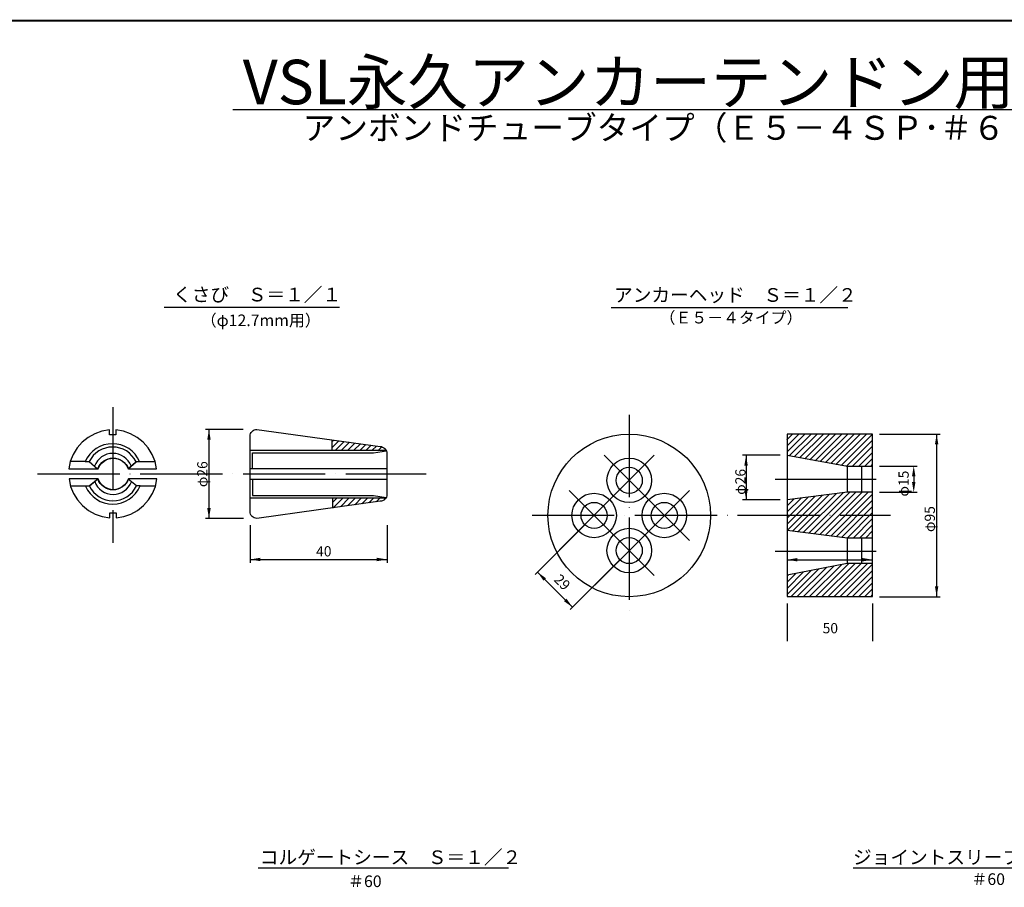
# Model space of a CAD drawing. Extents: x -46 to 4072, y -20 to 2940.
# Drawn here: x 1134 to 2573, y 1541 to 2808 of the extents above; entities that cross this region are included whole.
import ezdxf

# ---------------------------------------------------------------- set-up
doc = ezdxf.new("R2010")
doc.units = 0
doc.header["$LTSCALE"] = 5
doc.header["$MEASUREMENT"] = 0
doc.linetypes.add('ACAD_ISO04W100', pattern=[30, 24, -3, 0, -3])
doc.layers.get('0').update_dxf_attribs({"linetype": 'CONTINUOUS'})
doc.layers.get('Defpoints').update_dxf_attribs({"linetype": 'CONTINUOUS'})
for name, color, linetype in [('DIM', 5, 'CONTINUOUS'), ('DRAW', 7, 'CONTINUOUS'), ('TITLE', 4, 'CONTINUOUS'), ('枠', 7, 'CONTINUOUS')]:
    doc.layers.add(name, color=color, linetype=linetype)
doc.styles.add('STYLE1', font='msgothic.ttc')
doc.styles.add('STYLE2', font='msmincho.ttc')
doc.dimstyles.new('ISO-25', dxfattribs={"dimscale": 0, "dimtxt": 0.0001, "dimasz": 15, "dimexe": 0, "dimexo": 0, "dimgap": 0, "dimtad": 2, "dimdec": 4, "dimzin": 0, "dimdsep": 46, "dimtxsty": 'STYLE2', "dimcen": 0, "dimadec": 0, "dimazin": 0, "dimtfac": 1, "dimtdec": 4, "dimtofl": 0, "dimtmove": 0, "dimatfit": 2, "dimfxl": 1, "dimtolj": 1, "dimtzin": 0, "dimarcsym": 0})

# ---------------------------------------------------------------- blocks, each defined once
blk = doc.blocks.new('*D9')
at = {"layer": 'Defpoints', "color": 0, "linetype": 'Continuous', "transparency": 16777216}
for p in [(1470.5, 2019.6), (1670.5, 2019.6), (1670.5, 2019.6)]:
    blk.add_point(p, dxfattribs=at)
at = {"layer": 'DIM', "color": 0, "linetype": 'Continuous', "lineweight": -2, "transparency": 16777216}
blk.add_line((1485.5, 2019.6), (1655.5, 2019.6), dxfattribs=at)
at = {"layer": 'DIM', "color": 0, "linetype": 'Continuous', "transparency": 16777216}
for points in [[(1485.5, 2022.1), (1485.5, 2017.1), (1470.5, 2019.6)], [(1655.5, 2022.1), (1655.5, 2017.1), (1670.5, 2019.6)]]:
    blk.add_solid(points, dxfattribs=at)
at = {"layer": 'DIM', "color": 0, "linetype": 'Continuous', "transparency": 16777216, "insert": (1570.5, 2019.6), "char_height": 0.0001, "attachment_point": 5, "style": 'STYLE2'}
blk.add_mtext('\\A1;200.0000', dxfattribs=at)
blk = doc.blocks.new('*D122')
at = {"layer": 'Defpoints', "color": 0, "linetype": 'Continuous', "transparency": 16777216}
for p in [(1410.3, 2209.6), (1410.3, 2079.6), (1410.3, 2079.6)]:
    blk.add_point(p, dxfattribs=at)
at = {"layer": 'DIM', "color": 0, "linetype": 'Continuous', "lineweight": -2, "transparency": 16777216}
blk.add_line((1410.3, 2194.6), (1410.3, 2094.6), dxfattribs=at)
at = {"layer": 'DIM', "color": 0, "linetype": 'Continuous', "transparency": 16777216}
for points in [[(1407.8, 2194.6), (1412.8, 2194.6), (1410.3, 2209.6)], [(1407.8, 2094.6), (1412.8, 2094.6), (1410.3, 2079.6)]]:
    blk.add_solid(points, dxfattribs=at)
at = {"layer": 'DIM', "color": 0, "linetype": 'Continuous', "transparency": 16777216, "insert": (1410.3, 2144.6), "char_height": 0.0001, "attachment_point": 5, "rotation": 90, "style": 'STYLE2'}
blk.add_mtext('\\A1;130.0000', dxfattribs=at)
blk = doc.blocks.new('*D19')
at = {"layer": 'Defpoints', "color": 0, "linetype": 'Continuous', "transparency": 16777216}
for p in [(1890.4, 2001.1), (1941.6, 1949.8), (1941.6, 1949.8)]:
    blk.add_point(p, dxfattribs=at)
at = {"layer": 'DIM', "color": 0, "linetype": 'Continuous', "lineweight": -2, "transparency": 16777216}
blk.add_line((1901, 1990.5), (1931, 1960.4), dxfattribs=at)
at = {"layer": 'DIM', "color": 0, "linetype": 'Continuous', "transparency": 16777216}
for points in [[(1902.7, 1992.2), (1899.2, 1988.7), (1890.4, 2001.1)], [(1932.8, 1962.2), (1929.2, 1958.6), (1941.6, 1949.8)]]:
    blk.add_solid(points, dxfattribs=at)
at = {"layer": 'DIM', "color": 0, "linetype": 'Continuous', "transparency": 16777216, "insert": (1916, 1975.4), "char_height": 0.0001, "attachment_point": 5, "rotation": 314.9999, "style": 'STYLE2'}
blk.add_mtext('\\A1;72.5000', dxfattribs=at)
blk = doc.blocks.new('*D20')
at = {"layer": 'Defpoints', "color": 0, "linetype": 'Continuous', "transparency": 16777216}
for p in [(2255.2, 2019.2), (2380.2, 2019.2), (2380.2, 2019.2)]:
    blk.add_point(p, dxfattribs=at)
at = {"layer": 'DIM', "color": 0, "linetype": 'Continuous', "lineweight": -2, "transparency": 16777216}
blk.add_line((2270.2, 2019.2), (2365.2, 2019.2), dxfattribs=at)
at = {"layer": 'DIM', "color": 0, "linetype": 'Continuous', "transparency": 16777216}
for points in [[(2270.2, 2021.7), (2270.2, 2016.7), (2255.2, 2019.2)], [(2365.2, 2021.7), (2365.2, 2016.7), (2380.2, 2019.2)]]:
    blk.add_solid(points, dxfattribs=at)
at = {"layer": 'DIM', "color": 0, "linetype": 'Continuous', "transparency": 16777216, "insert": (2317.7, 2019.2), "char_height": 0.0001, "attachment_point": 5, "style": 'STYLE2'}
blk.add_mtext('\\A1;125.0000', dxfattribs=at)
blk = doc.blocks.new('*D21')
at = {"layer": 'Defpoints', "color": 0, "linetype": 'Continuous', "transparency": 16777216}
for p in [(2195.2, 2171.9), (2195.2, 2106.9), (2195.2, 2106.9)]:
    blk.add_point(p, dxfattribs=at)
at = {"layer": 'DIM', "color": 0, "linetype": 'Continuous', "lineweight": -2, "transparency": 16777216}
blk.add_line((2195.2, 2156.9), (2195.2, 2121.9), dxfattribs=at)
at = {"layer": 'DIM', "color": 0, "linetype": 'Continuous', "transparency": 16777216}
for points in [[(2192.7, 2156.9), (2197.7, 2156.9), (2195.2, 2171.9)], [(2192.7, 2121.9), (2197.7, 2121.9), (2195.2, 2106.9)]]:
    blk.add_solid(points, dxfattribs=at)
at = {"layer": 'DIM', "color": 0, "linetype": 'Continuous', "transparency": 16777216, "insert": (2195.2, 2139.4), "char_height": 0.0001, "attachment_point": 5, "rotation": 90, "style": 'STYLE2'}
blk.add_mtext('\\A1;65.0000', dxfattribs=at)
blk = doc.blocks.new('*D22')
at = {"layer": 'Defpoints', "color": 0, "linetype": 'Continuous', "transparency": 16777216}
for p in [(2473.7, 2202.9), (2473.7, 1965.4), (2473.7, 1965.4)]:
    blk.add_point(p, dxfattribs=at)
at = {"layer": 'DIM', "color": 0, "linetype": 'Continuous', "lineweight": -2, "transparency": 16777216}
blk.add_line((2473.7, 2187.9), (2473.7, 1980.4), dxfattribs=at)
at = {"layer": 'DIM', "color": 0, "linetype": 'Continuous', "transparency": 16777216}
for points in [[(2471.2, 2187.9), (2476.2, 2187.9), (2473.7, 2202.9)], [(2471.2, 1980.4), (2476.2, 1980.4), (2473.7, 1965.4)]]:
    blk.add_solid(points, dxfattribs=at)
at = {"layer": 'DIM', "color": 0, "linetype": 'Continuous', "transparency": 16777216, "insert": (2473.7, 2084.1), "char_height": 0.0001, "attachment_point": 5, "rotation": 90, "style": 'STYLE2'}
blk.add_mtext('\\A1;237.5000', dxfattribs=at)
blk = doc.blocks.new('*D23')
at = {"layer": 'Defpoints', "color": 0, "linetype": 'Continuous', "transparency": 16777216}
for p in [(2440.2, 2156), (2440.2, 2117.7), (2440.2, 2117.7)]:
    blk.add_point(p, dxfattribs=at)
at = {"layer": 'DIM', "color": 0, "linetype": 'Continuous', "lineweight": -2, "transparency": 16777216}
blk.add_line((2440.2, 2141), (2440.2, 2132.7), dxfattribs=at)
at = {"layer": 'DIM', "color": 0, "linetype": 'Continuous', "transparency": 16777216}
for points in [[(2437.7, 2141), (2442.7, 2141), (2440.2, 2156)], [(2437.7, 2132.7), (2442.7, 2132.7), (2440.2, 2117.7)]]:
    blk.add_solid(points, dxfattribs=at)
at = {"layer": 'DIM', "color": 0, "linetype": 'Continuous', "transparency": 16777216, "insert": (2440.2, 2136.9), "char_height": 0.0001, "attachment_point": 5, "rotation": 90, "style": 'STYLE2'}
blk.add_mtext('\\A1;38.2500', dxfattribs=at)

msp = doc.modelspace()

# ---------------------------------------------------------------- linework, layer by layer
at = {"linetype": 'ACAD_ISO04W100'}
for p, q in [((1269.89458, 2241.90543), (1269.89458, 2043.68601)), ((2024.49082, 2230.80192), (2024.49082, 1940.21295)), ((1159.87571, 2144.59772), (1727.85332, 2144.59772)), ((1882.62848, 2084.25094), (2406.50501, 2084.25094))]:
    msp.add_line(p, q, dxfattribs=at)
at = {"layer": 'DIM', "color": 0, "linetype": 'Continuous'}
for p, q in [((1460.2979, 2209.64496), (1405.2979, 2209.64496)), ((1410.2979, 2209.64496), (1410.2979, 2079.64496)), ((2390.17169, 2202.85007), (2478.67169, 2202.85007)), ((2473.67169, 2202.85007), (2473.67169, 1965.35007)), ((2245.09899, 2171.85007), (2190.17169, 2171.85007)), ((2195.17169, 2171.85007), (2195.17169, 2106.85007)), ((2390.17169, 2155.98007), (2445.17169, 2155.98007)), ((2390.17169, 2117.73007), (2445.17169, 2117.73007)), ((2245.17169, 2106.85007), (2190.17169, 2106.85007)), ((1460.63373, 2079.64496), (1405.2979, 2079.64496)), ((1470.4894, 2069.64496), (1470.4894, 2014.64496)), ((1670.4894, 2069.64496), (1670.4894, 2014.64496)), ((1959.08996, 2069.81183), (1886.81756, 1997.53953)), ((1470.4894, 2019.64496), (1670.4894, 2019.64496)), ((2010.3552, 2018.54659), (1938.0828, 1946.27429)), ((2255.17169, 2019.19418), (2380.17169, 2019.19418)), ((1890.35311, 2001.07508), (1941.61753, 1949.81056)), ((2390.17169, 1964.94585), (2478.67169, 1964.94585)), ((2255.17169, 1955.35007), (2255.17169, 1900.35007)), ((2380.17169, 1955.35007), (2380.17169, 1900.35007))]:
    msp.add_line(p, q, dxfattribs=at)
at = {"layer": 'DRAW', "color": 0, "linetype": 'Continuous'}
for p, q in [((2255.17169, 2176.84657), (2281.17519, 2202.85007)), ((2255.17169, 2194.80757), (2263.21419, 2202.85007)), ((2255.17169, 2185.82707), (2272.19469, 2202.85007)), ((2258.12033, 2170.81471), (2290.15569, 2202.85007)), ((2265.72079, 2169.43476), (2299.13633, 2202.85007)), ((2273.32141, 2168.05479), (2308.11669, 2202.85007)), ((2280.92186, 2166.67484), (2317.09731, 2202.85007)), ((2288.52248, 2165.29486), (2326.07769, 2202.85007)), ((2296.12302, 2163.9149), (2335.05819, 2202.85007)), ((2303.72347, 2162.53495), (2344.03879, 2202.85007)), ((2311.32409, 2161.15497), (2353.01919, 2202.85007)), ((2318.92454, 2159.77502), (2361.99978, 2202.85007)), ((2326.52507, 2158.39506), (2370.98028, 2202.85007)), ((2334.1257, 2157.01508), (2379.96069, 2202.85007)), ((1590.2979, 2179.14496), (1590.2979, 2194.14496)), ((1590.2979, 2192.28356), (1592.1274, 2194.11306)), ((1590.2979, 2183.30336), (1600.0125, 2193.01796)), ((1595.1197, 2179.14496), (1607.8975, 2191.92276)), ((1604.0999, 2179.14496), (1615.7826, 2190.82766)), ((1613.0801, 2179.14496), (1623.6676, 2189.73246)), ((1622.0603, 2179.14496), (1631.5527, 2188.63736)), ((1631.0405, 2179.14496), (1639.4377, 2187.54216)), ((2255.17169, 2194.80757), (2255.71419, 2195.35007)), ((2255.17169, 2195.05757), (2255.46419, 2195.35007)), ((2341.72615, 2155.63513), (2380.17169, 2194.08056)), ((1470.2979, 2179.14496), (1669.0754, 2179.14496)), ((1473.7979, 2175.64496), (1650.7979, 2175.64496)), ((1473.7979, 2152.14496), (1473.7979, 2175.64496)), ((1640.0207, 2179.14496), (1647.3228, 2186.44706)), ((1649.0009, 2179.14496), (1655.2079, 2185.35196)), ((1650.7979, 2175.64496), (1669.5374, 2178.47046)), ((1657.9811, 2179.14496), (1663.0469, 2184.21076)), ((1666.9613, 2179.14496), (1668.3441, 2180.52776)), ((2350.42169, 2155.35007), (2380.17169, 2185.10007)), ((2359.40219, 2155.35007), (2380.17169, 2176.11957)), ((1229.7979, 2162.55396), (1207.2979, 2162.55396)), ((1309.2979, 2162.55396), (1330.7979, 2162.55396)), ((1922.71964, 2033.44162), (2061.04924, 2171.77122)), ((2112.31449, 2047.28994), (1987.83321, 2171.77122)), ((2368.38269, 2155.35007), (2380.17169, 2167.13907)), ((1669.7979, 2152.14496), (1470.7979, 2152.14496)), ((2343.17169, 2155.35007), (2343.17169, 2117.72785)), ((2363.67169, 2155.35007), (2363.67169, 2117.73007)), ((2377.36319, 2155.35007), (2380.17169, 2158.15857)), ((1669.7979, 2136.64496), (1470.2979, 2136.64496)), ((1473.7979, 2136.14496), (1473.7979, 2113.14496)), ((2237.92169, 2136.85007), (2385.29669, 2136.85007)), ((1229.7979, 2126.55396), (1207.7979, 2126.55396)), ((1309.2979, 2127.05396), (1331.7979, 2127.05396)), ((2061.04924, 1996.0247), (1936.56797, 2120.50598)), ((1973.98489, 1982.17638), (2112.31449, 2120.50598)), ((2270.88587, 2059.79504), (2326.79254, 2115.70152)), ((2278.87794, 2058.80632), (2337.04102, 2116.9694)), ((2286.86965, 2057.81763), (2346.78209, 2117.73007)), ((2294.86146, 2056.82894), (2355.76269, 2117.73007)), ((2302.96919, 2055.95607), (2364.74319, 2117.73007)), ((2310.84506, 2054.85155), (2373.72369, 2117.73007)), ((2318.83687, 2053.86285), (2380.17169, 2115.19758)), ((1469.7979, 2109.64496), (1668.5754, 2109.64496)), ((1473.7979, 2113.14496), (1650.7979, 2113.14496)), ((1590.7979, 2102.98156), (1597.4613, 2109.64496)), ((1590.7979, 2109.64496), (1590.7979, 2094.64496)), ((1591.9485, 2095.15196), (1606.4415, 2109.64496)), ((1602.3772, 2096.60046), (1615.4217, 2109.64496)), ((1612.8058, 2098.04886), (1624.4019, 2109.64496)), ((1623.2344, 2099.49726), (1633.3821, 2109.64496)), ((1633.663, 2100.94566), (1642.3623, 2109.64496)), ((1644.0916, 2102.39406), (1651.3425, 2109.64496)), ((1650.7979, 2113.14496), (1669.0754, 2109.95546)), ((1654.5202, 2103.84246), (1660.3227, 2109.64496)), ((1666.6052, 2106.94726), (1667.9962, 2108.33826)), ((2255.17169, 2062.04157), (2306.29581, 2113.16579)), ((2255.17169, 2071.02207), (2296.04757, 2111.89795)), ((2255.17169, 2080.00267), (2285.79909, 2110.63007)), ((2255.17169, 2088.98307), (2275.55084, 2109.36222)), ((2255.17169, 2097.96363), (2265.30237, 2108.09434)), ((2262.89424, 2060.78372), (2316.54429, 2114.43367)), ((2326.82876, 2052.87414), (2380.17169, 2106.21707)), ((2334.82048, 2051.88546), (2380.17169, 2097.23659)), ((2342.81228, 2050.89676), (2380.17169, 2088.2561)), ((2351.74619, 2050.85007), (2380.17169, 2079.27557)), ((2360.72669, 2050.85007), (2380.17169, 2070.29507)), ((2369.70719, 2050.85007), (2380.17169, 2061.31457)), ((2343.17169, 2050.8523), (2343.17169, 2013.85007)), ((2363.67169, 2050.85007), (2363.67169, 2013.85007)), ((2378.68769, 2050.85007), (2380.17169, 2052.33407)), ((2237.92169, 2031.85007), (2385.29669, 2031.85007)), ((2255.17169, 1968.44407), (2290.45284, 2003.72522)), ((2255.17169, 1977.42457), (2279.32414, 2001.57702)), ((2261.05819, 1965.35007), (2301.58154, 2005.87342)), ((2270.03869, 1965.35007), (2312.71024, 2008.02162)), ((2279.01919, 1965.35007), (2323.83894, 2010.16982)), ((2287.99969, 1965.35007), (2334.96764, 2012.31802)), ((2296.98019, 1965.35007), (2345.48019, 2013.85007)), ((2305.96069, 1965.35007), (2354.46069, 2013.85007)), ((2314.94119, 1965.35007), (2363.44119, 2013.85007)), ((2323.92169, 1965.35007), (2372.42169, 2013.85007)), ((2332.90219, 1965.35007), (2380.17169, 2012.61957)), ((2341.88269, 1965.35007), (2380.17169, 2003.63907)), ((2255.17169, 1986.40507), (2268.19544, 1999.42882)), ((2255.17169, 1995.38557), (2257.06674, 1997.28062)), ((2350.86319, 1965.35007), (2380.17169, 1994.65857)), ((2359.84369, 1965.35007), (2380.17169, 1985.67807)), ((2368.82419, 1965.35007), (2380.17169, 1976.69757)), ((2377.80469, 1965.35007), (2380.17169, 1967.71707))]:
    msp.add_line(p, q, dxfattribs=at)
for points in [[(1292.9404, 2151.97946), (1333.8314, 2151.97946), (1331.5569, 2162.86616), (1327.4464, 2173.21626), (1321.6236, 2182.70796), (1314.26, 2191.06216), (1305.5736, 2198.03116), (1295.8224, 2203.40806), (1285.2931, 2207.03496), (1274.2979, 2208.80396), (1274.2979, 2201.47946), (1264.7979, 2201.47946), (1264.7979, 2208.80396), (1253.8018, 2207.03476), (1243.2734, 2203.40806), (1233.5213, 2198.03056), (1224.835, 2191.06146), (1217.4722, 2182.70796), (1211.649, 2173.21536), (1207.5386, 2162.86526), (1205.2644, 2151.97946), (1247.5214, 2151.97946), (1248.6019, 2151.97946), (1250.0403, 2155.25756), (1251.9674, 2158.27936), (1254.3363, 2160.96936), (1257.0905, 2163.26326), (1260.1647, 2165.10656), (1263.4853, 2166.45526), (1266.9741, 2167.27766), (1270.5479, 2167.55396), (1274.1217, 2167.27766), (1277.6101, 2166.45536), (1280.9311, 2165.10656), (1284.0053, 2163.26326), (1286.7593, 2160.96956), (1289.1282, 2158.27966), (1291.0555, 2155.25756), (1292.4939, 2151.97946), (1292.9404, 2151.97946)], [(1660.2979, 2184.64496), (1662.2489, 2184.45296), (1664.1254, 2183.88346), (1665.8544, 2182.95946), (1667.3699, 2181.71546), (1668.6134, 2180.19946), (1669.5374, 2178.47046), (1670.1059, 2176.59396), (1670.2979, 2174.64496), (1670.2979, 2114.64496), (1670.1059, 2112.69646), (1669.5374, 2110.81996), (1668.6134, 2109.09046), (1667.3699, 2107.57496), (1665.8544, 2106.33096), (1664.1254, 2105.40646), (1662.2489, 2104.83746), (1660.2979, 2104.64496), (1480.2979, 2079.64496), (1478.3469, 2079.83746), (1476.4704, 2080.40646), (1474.7414, 2081.33096), (1473.2259, 2082.57496), (1471.9824, 2084.09046), (1471.0584, 2085.81996), (1470.4894, 2087.69646), (1470.2979, 2089.64496), (1470.2979, 2199.64496), (1470.4894, 2201.59396), (1471.0584, 2203.47046), (1471.9824, 2205.19946), (1473.2259, 2206.71546), (1474.7414, 2207.95946), (1476.4704, 2208.88346), (1478.3469, 2209.45296), (1480.2979, 2209.64496), (1660.2979, 2184.64496)], [(2380.17169, 2202.85007), (2255.17169, 2202.85007), (2255.17169, 1965.35007), (2380.17169, 1965.35007)], [(1308.9884, 2162.55396), (1306.0975, 2168.14266), (1302.4211, 2173.25886), (1298.04, 2177.78696), (1293.048, 2181.63026), (1287.5505, 2184.70756), (1281.6642, 2186.95356), (1275.5142, 2188.32046), (1269.2309, 2188.77946), (1262.9476, 2188.32016), (1256.7971, 2186.95316), (1250.9109, 2184.70726), (1245.4136, 2181.63006), (1240.4212, 2177.78636), (1236.0407, 2173.25876), (1232.3644, 2168.14266), (1229.4734, 2162.55396), (1235.2979, 2162.55396), (1247.5889, 2152.22946), (1248.1019, 2152.22946), (1249.5403, 2155.50756), (1251.4674, 2158.52936), (1253.8363, 2161.21936), (1256.5905, 2163.51326), (1259.6647, 2165.35656), (1262.9853, 2166.70526), (1266.4741, 2167.52766), (1270.0479, 2167.80396), (1273.6217, 2167.52766), (1277.1101, 2166.70536), (1280.4311, 2165.35656), (1283.5053, 2163.51326), (1286.2593, 2161.21956), (1288.6282, 2158.52966), (1290.5555, 2155.50756), (1291.9939, 2152.22946), (1291.9984, 2152.22946), (1303.7979, 2162.55396), (1308.9884, 2162.55396)], [(1248.1019, 2152.22946), (1249.5403, 2155.50756), (1251.4674, 2158.52936), (1253.8363, 2161.21936), (1256.5905, 2163.51326), (1259.6647, 2165.35656), (1262.9853, 2166.70526), (1266.4741, 2167.52766), (1270.0479, 2167.80396), (1273.6217, 2167.52766), (1277.1101, 2166.70536), (1280.4311, 2165.35656), (1283.5053, 2163.51326), (1286.2593, 2161.21956), (1288.6282, 2158.52966), (1290.5555, 2155.50756), (1291.9939, 2152.22946), (1291.9984, 2152.22946), (1303.6859, 2162.45596), (1301.0444, 2167.06296), (1297.7819, 2171.26166), (1293.9658, 2174.96336), (1289.6703, 2178.09636), (1284.9791, 2180.59936), (1279.9849, 2182.42296), (1274.7845, 2183.53166), (1269.4809, 2183.90396), (1264.1881, 2183.53336), (1258.9991, 2182.42946), (1254.0138, 2180.61346), (1249.3306, 2178.12116), (1245.0397, 2175.00046), (1241.2253, 2171.31256), (1237.9621, 2167.12986), (1235.3159, 2162.53896), (1247.5889, 2152.22946), (1248.1019, 2152.22946)], [(1248.1019, 2152.22946), (1249.5403, 2155.50756), (1251.4674, 2158.52936), (1253.8363, 2161.21936), (1256.5905, 2163.51326), (1259.6647, 2165.35656), (1262.9853, 2166.70526), (1266.4741, 2167.52766), (1270.0479, 2167.80396), (1273.6217, 2167.52766), (1277.1101, 2166.70536), (1280.4311, 2165.35656), (1283.5053, 2163.51326), (1286.2593, 2161.21956), (1288.6282, 2158.52966), (1290.5555, 2155.50756), (1291.9939, 2152.22946), (1291.9984, 2152.22946), (1296.5274, 2156.19246), (1294.6726, 2160.07636), (1292.2551, 2163.64426), (1289.3318, 2166.81036), (1285.968, 2169.50396), (1282.239, 2171.66466), (1278.2293, 2173.24356), (1274.0281, 2174.20536), (1269.7309, 2174.52846), (1265.4283, 2174.20446), (1261.2223, 2173.24026), (1257.2082, 2171.65766), (1253.476, 2169.49176), (1250.1102, 2166.79206), (1247.1862, 2163.61876), (1244.7702, 2160.04386), (1242.9184, 2156.15246), (1247.5889, 2152.22946), (1248.1019, 2152.22946)], [(1274.7979, 2080.48596), (1285.7931, 2082.25496), (1296.3224, 2085.88186), (1306.0736, 2091.25876), (1314.76, 2098.22776), (1322.1236, 2106.58196), (1327.9464, 2116.07366), (1332.0569, 2126.42376), (1334.3314, 2137.31046), (1293.4404, 2137.31046), (1292.5544, 2137.31046), (1291.1314, 2134.00036), (1289.2113, 2130.94606), (1286.8421, 2128.22586), (1284.0805, 2125.90486), (1280.9932, 2124.03896), (1277.6543, 2122.67316), (1274.1444, 2121.84036), (1270.5479, 2121.56046), (1266.9513, 2121.84036), (1263.4412, 2122.67326), (1260.1023, 2124.03906), (1257.0148, 2125.90506), (1254.2531, 2128.22606), (1251.8839, 2130.94636), (1249.9639, 2134.00046), (1248.5409, 2137.31046), (1248.0214, 2137.31046), (1205.7644, 2137.31046), (1208.0386, 2126.42466), (1212.149, 2116.07456), (1217.9722, 2106.58196), (1225.335, 2098.22846), (1234.0213, 2091.25936), (1243.7734, 2085.88186), (1254.3018, 2082.25516), (1265.2979, 2080.48596), (1265.2979, 2087.81046), (1274.7979, 2087.81046), (1274.7979, 2080.48596)], [(1270.0479, 2121.30396), (1266.4513, 2121.58386), (1262.9412, 2122.41676), (1259.6023, 2123.78256), (1256.5148, 2125.64856), (1253.7531, 2127.96956), (1251.3839, 2130.68986), (1249.4639, 2133.74396), (1248.0409, 2137.05396), (1247.7979, 2137.05396), (1235.2979, 2126.55396), (1230.0484, 2126.55396), (1232.9517, 2120.99846), (1236.6326, 2115.91476), (1241.0104, 2111.41736), (1245.9931, 2107.60096), (1251.4758, 2104.54586), (1257.343, 2102.31656), (1263.4711, 2100.95986), (1269.7309, 2100.50446), (1276.0579, 2100.96976), (1282.2487, 2102.35566), (1288.1702, 2104.63226), (1293.6949, 2107.75076), (1298.704, 2111.64386), (1303.0895, 2116.22776), (1306.7574, 2121.40396), (1309.6259, 2127.05396), (1304.2979, 2127.05396), (1292.3929, 2137.05396), (1292.0544, 2137.05396), (1290.6314, 2133.74386), (1288.7113, 2130.68956), (1286.3421, 2127.96936), (1283.5805, 2125.64836), (1280.4932, 2123.78246), (1277.1543, 2122.41666), (1273.6444, 2121.58386), (1270.0479, 2121.30396)], [(1270.0479, 2121.30396), (1266.4513, 2121.58386), (1262.9412, 2122.41676), (1259.6023, 2123.78256), (1256.5148, 2125.64856), (1253.7531, 2127.96956), (1251.3839, 2130.68986), (1249.4639, 2133.74396), (1248.0409, 2137.05396), (1247.7979, 2137.05396), (1235.7324, 2126.91896), (1238.3686, 2122.29476), (1241.6291, 2118.07936), (1245.4477, 2114.36136), (1249.7489, 2111.21406), (1254.4478, 2108.69986), (1259.4527, 2106.86766), (1264.6643, 2105.75376), (1269.9809, 2105.37996), (1275.3163, 2105.75636), (1280.546, 2106.87806), (1285.5664, 2108.72276), (1290.2782, 2111.25406), (1294.5879, 2114.42176), (1298.4101, 2118.16306), (1301.669, 2122.40346), (1304.2979, 2127.05396), (1292.3929, 2137.05396), (1292.0544, 2137.05396), (1290.6314, 2133.74386), (1288.7113, 2130.68956), (1286.3421, 2127.96936), (1283.5805, 2125.64836), (1280.4932, 2123.78246), (1277.1543, 2122.41666), (1273.6444, 2121.58386), (1270.0479, 2121.30396)], [(1270.0479, 2121.30396), (1266.4513, 2121.58386), (1262.9412, 2122.41676), (1259.6023, 2123.78256), (1256.5148, 2125.64856), (1253.7531, 2127.96956), (1251.3839, 2130.68986), (1249.4639, 2133.74396), (1248.0409, 2137.05396), (1247.7979, 2137.05396), (1243.3474, 2133.31596), (1245.1845, 2129.39036), (1247.5943, 2125.78126), (1250.5198, 2122.57606), (1253.8945, 2119.84756), (1257.6411, 2117.65836), (1261.6749, 2116.05786), (1265.9036, 2115.08266), (1270.2309, 2114.75496), (1274.5355, 2115.07906), (1278.7426, 2116.04396), (1282.7582, 2117.62796), (1286.4914, 2119.79546), (1289.8576, 2122.49716), (1292.7815, 2125.67266), (1295.1971, 2129.25026), (1297.0479, 2133.14396), (1292.3929, 2137.05396), (1292.0544, 2137.05396), (1290.6314, 2133.74386), (1288.7113, 2130.68956), (1286.3421, 2127.96936), (1283.5805, 2125.64836), (1280.4932, 2123.78246), (1277.1543, 2122.41666), (1273.6444, 2121.58386), (1270.0479, 2121.30396)]]:
    msp.add_lwpolyline(points, close=True, dxfattribs=at)
for points in [[(2380.17169, 2155.35007), (2343.29619, 2155.35007), (2255.17169, 2171.35007)], [(2380.17169, 2117.73007), (2343.18969, 2117.73007), (2255.24469, 2106.85007)], [(2380.17169, 2050.85007), (2343.18969, 2050.85007), (2255.24469, 2061.73007)], [(2380.17169, 2013.85007), (2342.90439, 2013.85007), (2255.10569, 1996.90207)]]:
    msp.add_lwpolyline(points, dxfattribs=at)
for centre, radius in [((2024.44123, 2083.89796), 118.75), ((2024.44123, 2135.1632), 32.5), ((2024.44123, 2135.1632), 19.125), ((1973.17599, 2083.89796), 32.5), ((2075.70647, 2083.89796), 32.5), ((1973.17599, 2083.89796), 19.125), ((2075.70647, 2083.89796), 19.125), ((2024.44123, 2032.63272), 32.5), ((2024.44123, 2032.63272), 19.125)]:
    msp.add_circle(centre, radius, dxfattribs=at)
msp.add_point((1269.7979, 2144.64496), dxfattribs=at)
at = {"layer": 'TITLE', "color": 0, "linetype": 'Continuous'}
for p, q in [((1445.24916, 2676.94977), (2709.61013, 2677.17247)), ((1344.6984, 2388.10566), (1601.09087, 2388.10566)), ((1998.15582, 2387.98366), (2344.0067, 2387.98366)), ((1482.38418, 1569.21111), (1847.82797, 1569.21111)), ((2351.93842, 1569.21111), (2741.76106, 1569.21111))]:
    msp.add_line(p, q, dxfattribs=at)
at = {"layer": '枠', "linetype": 'Continuous', "const_width": 3.0375}
msp.add_lwpolyline([(0, 2806.78848), (4070, 2806.78848)], dxfattribs=at)

# ---------------------------------------------------------------- texts
at = {"layer": 'DIM', "color": 0, "linetype": 'Continuous', "style": 'STYLE2', "width": 0.99}
for s, rotation, p in [('φ26', 90, (1408.10835, 2125.24216)), ('φ26', 90, (2194.4499, 2114.00682)), ('φ15', 90, (2432.89809, 2111.51182)), ('φ95', 90, (2471.17641, 2059.66458)), ('29', 315, (1913.33967, 1989.00485))]:
    msp.add_text(s, height=15, rotation=rotation, dxfattribs=at).set_placement(p)
for s, p in [('\u300040', (1546.62463, 2024.03784)), ('50', (2307.10488, 1911.73163))]:
    msp.add_text(s, height=15, dxfattribs=at).set_placement(p)
at = {"layer": 'TITLE', "color": 0, "linetype": 'Continuous', "style": 'STYLE1'}
for s, height, p in [('VSL永久アンカーテンドン用部材', 65, (1459.73902, 2684.71202)), ('アンボンドチューブタイプ（Ｅ５－４ＳＰ･＃６０）', 35, (1547.1491, 2632.82766)), ('くさび\u3000Ｓ＝１／１', 20, (1357.87956, 2396.6615)), ('アンカーヘッド\u3000Ｓ＝１／２', 20, (2002.30578, 2396.08609)), ('（φ12.7mm用）', 17, (1398.32592, 2360.53307)), ('（Ｅ５－４タイプ）', 17, (2068.81899, 2364.49196)), ('コルゲートシース\u3000Ｓ＝１／２', 20, (1484.64342, 1574.50174)), ('ジョイントスリーブ\u3000Ｓ＝１／２', 20, (2351.52916, 1574.50174)), ('＃60', 17, (1613.68558, 1540.87571)), ('＃60', 17, (2524.68391, 1544.00198))]:
    msp.add_text(s, height=height, dxfattribs=at).set_placement(p)

# ---------------------------------------------------------------- dimensions: what is measured, and where the dimension line sits
at = {"layer": 'DIM', "color": 0, "linetype": 'Continuous'}
for base, p1, p2, angle, picture, middle in [((1410.2979, 2079.64496), (1410.2979, 2209.64496), (1410.2979, 2079.64496), 90, '*D122', (1410.29795, 2144.64496)), ((2473.67169, 1965.35007), (2473.67169, 2202.85007), (2473.67169, 1965.35007), 270, '*D22', (2473.67174, 2084.10007)), ((2195.17169, 2106.85007), (2195.17169, 2171.85007), (2195.17169, 2106.85007), 90, '*D21', (2195.17174, 2139.35007)), ((2440.17169, 2117.73007), (2440.17169, 2155.98007), (2440.17169, 2117.73007), 90, '*D23', (2440.17174, 2136.85507))]:
    dim = msp.add_linear_dim(base=base, p1=p1, p2=p2, angle=angle, dimstyle='ISO-25', override={"dimscale": 1}, dxfattribs=at)
    dim.commit()
    dim.dimension.update_dxf_attribs({"geometry": picture, "text_midpoint": middle})
for base, p1, p2, picture, middle in [((1670.4894, 2019.64496), (1470.4894, 2019.64496), (1670.4894, 2019.64496), '*D9', (1570.4894, 2019.64491)), ((2380.17169, 2019.19418), (2255.17169, 2019.19418), (2380.17169, 2019.19418), '*D20', (2317.67169, 2019.19413))]:
    dim = msp.add_linear_dim(base=base, p1=p1, p2=p2, dimstyle='ISO-25', override={"dimscale": 1}, dxfattribs=at)
    dim.commit()
    dim.dimension.update_dxf_attribs({"geometry": picture, "text_midpoint": middle})
dim = msp.add_aligned_dim(p1=(1890.35311, 2001.07508), p2=(1941.6183, 1949.80979), distance=0, dimstyle='ISO-25', override={"dimscale": 1}, dxfattribs=at)
dim.commit()
dim.dimension.update_dxf_attribs({"geometry": '*D19', "text_midpoint": (1915.98567, 1975.4424)})

doc.saveas('drawing.dxf')
